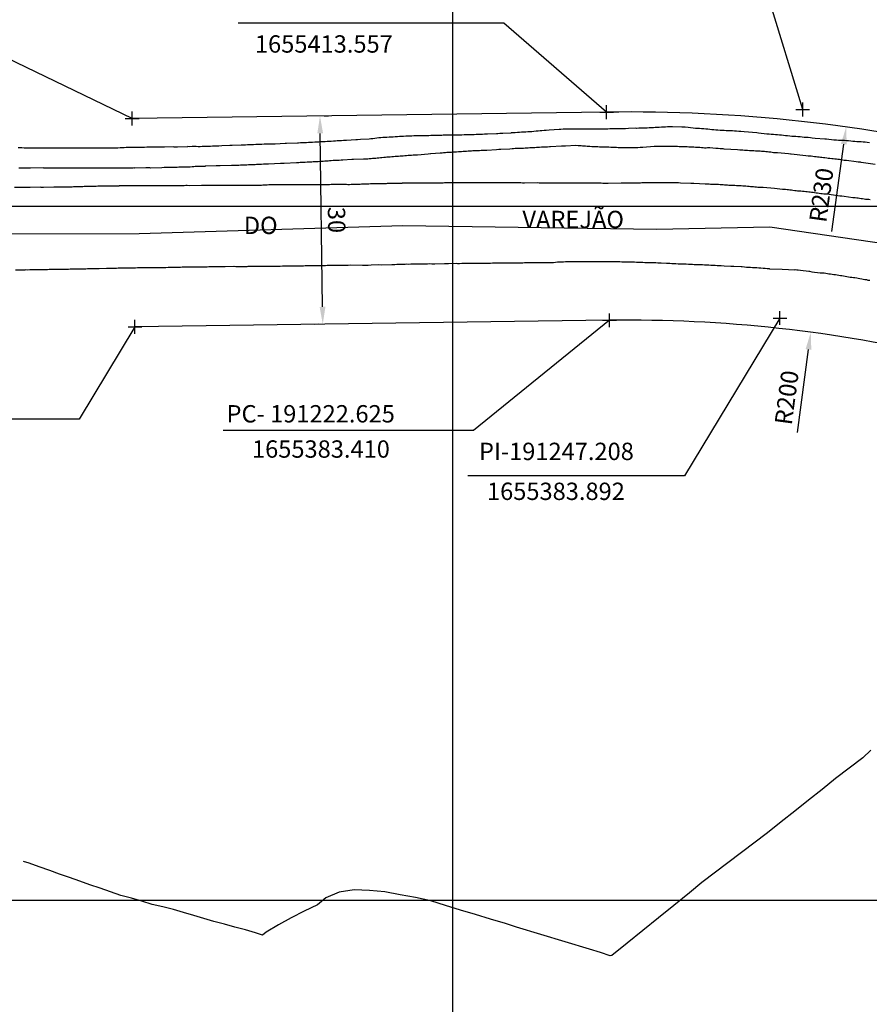
# Model space of a CAD drawing. Units: millimetres. Extents: x 191074 to 191900, y 1655171 to 1655500.
# Drawn here: x 191138 to 191260, y 1655285 to 1655427 of the extents above; entities that cross this region are included whole.
import ezdxf
from ezdxf.enums import TextEntityAlignment as Align

# ---------------------------------------------------------------- set-up
doc = ezdxf.new("R2010")
doc.units = ezdxf.units.MM
doc.header["$PDMODE"] = 2
doc.header["$PDSIZE"] = -0.5
for name, color, linetype in [('QUADRICULA', 10, 'Continuous'), ('T-ALINH-PROJ-C', 6, 'Continuous'), ('V-EIXO_DE_LOGRADOURO', 3, 'Continuous'), ('V-NOME_DOS_LOGRADOUROS', 7, 'Continuous'), ('V-QUADRA', 2, 'Continuous'), ('V-REFERENCIA', 191, 'Continuous'), ('V-VALETA', 173, 'Continuous')]:
    doc.layers.add(name, color=color, linetype=linetype)
doc.dimstyles.new('ISO-25', dxfattribs={"dimtxt": 2.5, "dimasz": 2.5, "dimexe": 1.25, "dimexo": 0.625, "dimtad": 1, "dimtxsty": 'Standard', "dimcen": 2.5, "dimadec": 0, "dimazin": 0, "dimtfac": 1, "dimtmove": 0, "dimatfit": 3, "dimfxl": 0, "dimarcsym": 0})

# ---------------------------------------------------------------- blocks, each defined once
blk = doc.blocks.new('*D9')
at = {"color": 0, "lineweight": -2}
blk.add_line((191254.68, 1655396.35), (191256.41, 1655408.94), dxfattribs=at)
at = {"color": 0}
blk.add_solid([(191256, 1655409), (191256.83, 1655408.89), (191256.76, 1655411.42)], dxfattribs=at)
at = {"layer": 'Defpoints', "color": 0}
for p in [(191256.76, 1655411.42), (191225.33, 1655183.58)]:
    blk.add_point(p, dxfattribs=at)
at = {"color": 0, "insert": (191253.5, 1655401.56), "char_height": 2.5, "attachment_point": 5, "rotation": 82.1462}
blk.add_mtext('R230', dxfattribs=at)
blk = doc.blocks.new('*D10')
at = {"color": 0, "lineweight": -2}
blk.add_line((191249.73, 1655367.38), (191251.32, 1655379.36), dxfattribs=at)
at = {"color": 0}
blk.add_solid([(191250.91, 1655379.41), (191251.73, 1655379.3), (191251.65, 1655381.84)], dxfattribs=at)
at = {"layer": 'Defpoints', "color": 0}
for p in [(191251.65, 1655381.84), (191225.33, 1655183.58)]:
    blk.add_point(p, dxfattribs=at)
at = {"color": 0, "insert": (191248.5, 1655372.38), "char_height": 2.5, "attachment_point": 5, "rotation": 82.4372}
blk.add_mtext('R200', dxfattribs=at)
blk = doc.blocks.new('*D12')
at = {"color": 0, "lineweight": -2}
for p, q in [((191181.51, 1655413.01), (191182.14, 1655413.02)), ((191181.26, 1655385.5), (191180.92, 1655410.5)), ((191180.67, 1655382.99), (191180.04, 1655382.98))]:
    blk.add_line(p, q, dxfattribs=at)
at = {"color": 0}
for points in [[(191181.34, 1655410.5), (191180.51, 1655410.49), (191180.89, 1655413)], [(191181.68, 1655385.51), (191180.84, 1655385.5), (191181.29, 1655383)]]:
    blk.add_solid(points, dxfattribs=at)
at = {"layer": 'Defpoints', "color": 0}
for p in [(191180.89, 1655413), (191180.89, 1655413), (191181.29, 1655383)]:
    blk.add_point(p, dxfattribs=at)
at = {"color": 0, "insert": (191182.97, 1655398.02), "char_height": 2.5, "attachment_point": 5, "rotation": 270.7743}
blk.add_mtext('30', dxfattribs=at)

msp = doc.modelspace()

# ---------------------------------------------------------------- linework, layer by layer
for p, q in [((191250.4901, 1655413.9388), (191243.4673, 1655436.9122)), ((191207.3864, 1655426.3806), (191169.1092, 1655426.3806)), ((191222.2193, 1655413.5567), (191207.3864, 1655426.3806)), ((191153.8146, 1655412.6323), (191133.1647, 1655422.5846)), ((191247.208, 1655383.8917), (191233.425, 1655361.1403)), ((191154.22, 1655382.635), (191146.164, 1655369.3098)), ((191222.6248, 1655383.5595), (191203.0221, 1655367.6923)), ((191146.164, 1655369.3098), (191114.3541, 1655369.3098)), ((191203.0221, 1655367.6923), (191166.9396, 1655367.6923)), ((191233.425, 1655361.1403), (191202.2301, 1655361.1403))]:
    msp.add_line(p, q)
for p in [(191250.4901, 1655413.9388), (191153.8146, 1655412.6323), (191222.2193, 1655413.5567), (191222.6248, 1655383.5595), (191247.208, 1655383.8917), (191154.22, 1655382.635)]:
    msp.add_point(p)
at = {"layer": 'QUADRICULA'}
for p, q in [((191200, 1655500), (191200, 1655200)), ((191100, 1655400), (191900, 1655400)), ((191100, 1655300), (191900, 1655300))]:
    msp.add_line(p, q, dxfattribs=at)
at = {"layer": 'T-ALINH-PROJ-C'}
for p, q in [((191222.2193, 1655413.5567), (191153.8146, 1655412.6323)), ((191222.6248, 1655383.5595), (191154.22, 1655382.635))]:
    msp.add_line(p, q, dxfattribs=at)
for radius, start, end in [(230, 76.758159, 90.774304), (200, 76.758054, 90.774386)]:
    msp.add_arc((191225.3275, 1655183.5778), radius, start, end, dxfattribs=at)
at = {"layer": 'V-EIXO_DE_LOGRADOURO'}
msp.add_lwpolyline([(191089.9262, 1655395.7549), (191117.23, 1655395.98), (191154.83, 1655396.08), (191192.84, 1655397.22), (191229.41, 1655396.7), (191245.73, 1655397.01), (191270.73, 1655393.4), (191298.83, 1655385.87), (191335.14, 1655377.1), (191374.89, 1655369.06), (191391.03, 1655364.2), (191435.5, 1655354.29), (191480.33, 1655344.38), (191525.16, 1655334.82), (191569.99, 1655325.96), (191616.97, 1655319.18), (191665.75, 1655313.79), (191715.96, 1655309.1), (191797.02, 1655297.5), (191816.58, 1655294.9), (191835.93, 1655292.57), (191862.93, 1655289.28), (191870.9686, 1655288.3005)], dxfattribs=at)
at = {"layer": 'V-QUADRA'}
for points in [[(191260.23, 1655400.93), (191260.02, 1655400.97), (191259.76, 1655400.95), (191259.55, 1655400.99), (191259.33, 1655401.04), (191259.12, 1655401.06), (191258.91, 1655401.08), (191258.69, 1655401.12), (191258.48, 1655401.14), (191258.27, 1655401.16), (191258.05, 1655401.21), (191257.84, 1655401.21), (191257.73, 1655401.23), (191256.47, 1655401.4), (191256.13, 1655401.46), (191255.92, 1655401.46), (191255.85, 1655401.45), (191254.29, 1655401.68), (191253.99, 1655401.72), (191253.78, 1655401.72), (191253.52, 1655401.76), (191253.31, 1655401.8), (191253.1, 1655401.8), (191252.84, 1655401.85), (191252.63, 1655401.89), (191252.41, 1655401.89), (191252.2, 1655401.93), (191251.99, 1655401.96), (191251.77, 1655401.98), (191251.56, 1655402.02), (191251.35, 1655402.02), (191251.13, 1655402.06), (191250.92, 1655402.06), (191250.7, 1655402.1), (191250.45, 1655402.12), (191250.23, 1655402.15), (191250.02, 1655402.19), (191249.76, 1655402.19), (191249.55, 1655402.23), (191249.34, 1655402.23), (191249.08, 1655402.27), (191248.87, 1655402.3), (191248.65, 1655402.32), (191248.44, 1655402.36), (191248.23, 1655402.36), (191248.01, 1655402.4), (191248.01, 1655402.4), (191247.8, 1655402.4), (191247.59, 1655402.43), (191247.56, 1655402.43), (191246.41, 1655402.57), (191244.77, 1655402.68), (191244.47, 1655402.68), (191244.25, 1655402.7), (191244.04, 1655402.7), (191243.83, 1655402.74), (191243.61, 1655402.77), (191243.4, 1655402.79), (191243.19, 1655402.79), (191242.97, 1655402.81), (191242.76, 1655402.83), (191242.54, 1655402.85), (191242.29, 1655402.87), (191242.08, 1655402.87), (191241.86, 1655402.89), (191241.61, 1655402.92), (191241.39, 1655402.94), (191241.18, 1655402.94), (191240.92, 1655402.96), (191240.71, 1655402.98), (191240.49, 1655402.98), (191240.28, 1655402.98), (191240.07, 1655402.98), (191239.85, 1655403), (191239.64, 1655403.02), (191239.43, 1655403.02), (191239.21, 1655403.04), (191239, 1655403.06), (191238.79, 1655403.06), (191238.57, 1655403.09), (191238.36, 1655403.11), (191238.14, 1655403.11), (191237.89, 1655403.11), (191237.67, 1655403.13), (191237.46, 1655403.15), (191237.2, 1655403.15), (191236.99, 1655403.17), (191236.78, 1655403.19), (191236.52, 1655403.19), (191236.41, 1655403.2), (191234.77, 1655403.28), (191234.47, 1655403.28), (191234.36, 1655403.28), (191232.89, 1655403.32), (191232.59, 1655403.36), (191232.38, 1655403.36), (191232.12, 1655403.36), (191231.91, 1655403.36), (191231.69, 1655403.36), (191231.48, 1655403.36), (191231.27, 1655403.36), (191231.05, 1655403.36), (191230.84, 1655403.36), (191230.63, 1655403.36), (191230.41, 1655403.39), (191230.2, 1655403.36), (191229.98, 1655403.39), (191229.73, 1655403.39), (191229.52, 1655403.39), (191229.3, 1655403.36), (191229.05, 1655403.36), (191228.83, 1655403.36), (191228.62, 1655403.36), (191228.36, 1655403.36), (191228.15, 1655403.36), (191227.93, 1655403.36), (191227.72, 1655403.36), (191227.51, 1655403.36), (191227.29, 1655403.36), (191227.08, 1655403.34), (191226.87, 1655403.34), (191226.65, 1655403.32), (191226.44, 1655403.32), (191226.33, 1655403.33), (191224.82, 1655403.32), (191224.52, 1655403.32), (191224.32, 1655403.33), (191222.42, 1655403.28), (191222.08, 1655403.28), (191221.87, 1655403.28), (191221.65, 1655403.28), (191221.44, 1655403.3), (191221.23, 1655403.3), (191221.01, 1655403.3), (191220.8, 1655403.3), (191220.59, 1655403.3), (191220.37, 1655403.3), (191220.16, 1655403.3), (191219.95, 1655403.3), (191219.73, 1655403.3), (191219.52, 1655403.3), (191219.3, 1655403.3), (191219.05, 1655403.32), (191218.83, 1655403.3), (191218.62, 1655403.3), (191218.36, 1655403.32), (191218.15, 1655403.32), (191218.15, 1655403.32), (191217.94, 1655403.32), (191217.68, 1655403.32), (191217.47, 1655403.32), (191217.25, 1655403.32), (191217.04, 1655403.32), (191216.83, 1655403.32), (191216.61, 1655403.32), (191216.4, 1655403.32), (191216.19, 1655403.32), (191215.97, 1655403.32), (191215.76, 1655403.32), (191215.55, 1655403.32), (191215.33, 1655403.32), (191215.12, 1655403.32), (191214.9, 1655403.32), (191214.65, 1655403.32), (191214.43, 1655403.34), (191214.28, 1655403.33), (191212.77, 1655403.34), (191212.47, 1655403.34), (191212.26, 1655403.35), (191212.23, 1655403.37), (191210.38, 1655403.34), (191210.08, 1655403.34), (191209.86, 1655403.36), (191209.61, 1655403.36), (191209.39, 1655403.36), (191209.18, 1655403.36), (191208.92, 1655403.36), (191208.71, 1655403.36), (191208.5, 1655403.36), (191208.24, 1655403.36), (191208.03, 1655403.36), (191207.81, 1655403.36), (191207.6, 1655403.36), (191207.39, 1655403.39), (191207.17, 1655403.39), (191206.96, 1655403.39), (191206.74, 1655403.39), (191206.49, 1655403.39), (191206.27, 1655403.39), (191206.06, 1655403.39), (191205.8, 1655403.39), (191205.59, 1655403.39), (191205.38, 1655403.39), (191205.12, 1655403.39), (191204.91, 1655403.39), (191204.69, 1655403.39), (191204.48, 1655403.39), (191204.27, 1655403.39), (191204.05, 1655403.39), (191203.84, 1655403.39), (191203.63, 1655403.39), (191203.41, 1655403.39), (191203.26, 1655403.37), (191201.83, 1655403.39), (191201.49, 1655403.39), (191201.28, 1655403.39), (191201.25, 1655403.37), (191199.82, 1655403.39), (191199.48, 1655403.39), (191199.27, 1655403.37), (191199.06, 1655403.37), (191198.84, 1655403.37), (191198.63, 1655403.34), (191198.41, 1655403.34), (191198.2, 1655403.34), (191197.99, 1655403.34), (191197.77, 1655403.34), (191197.56, 1655403.34), (191197.35, 1655403.34), (191197.13, 1655403.34), (191196.92, 1655403.34), (191196.71, 1655403.34), (191196.49, 1655403.34), (191196.28, 1655403.34), (191196.06, 1655403.34), (191195.81, 1655403.34), (191195.59, 1655403.34), (191195.38, 1655403.32), (191195.12, 1655403.3), (191194.91, 1655403.3), (191194.7, 1655403.3), (191194.44, 1655403.3), (191194.23, 1655403.3), (191194.01, 1655403.3), (191193.8, 1655403.3), (191193.59, 1655403.3), (191193.37, 1655403.3), (191193.16, 1655403.3), (191192.95, 1655403.3), (191192.73, 1655403.3), (191192.71, 1655403.28), (191191.15, 1655403.26), (191190.81, 1655403.26), (191190.6, 1655403.26), (191190.45, 1655403.24), (191188.93, 1655403.21), (191188.63, 1655403.21), (191188.42, 1655403.21), (191188.42, 1655403.21), (191188.16, 1655403.21), (191187.95, 1655403.19), (191187.73, 1655403.17), (191187.52, 1655403.17), (191187.31, 1655403.17), (191187.09, 1655403.17), (191186.88, 1655403.17), (191186.67, 1655403.15), (191186.45, 1655403.13), (191186.24, 1655403.13), (191186.03, 1655403.11), (191185.81, 1655403.13), (191185.6, 1655403.13), (191185.38, 1655403.11), (191185.13, 1655403.09), (191184.91, 1655403.09), (191184.7, 1655403.11), (191184.44, 1655403.11), (191184.23, 1655403.11), (191184.02, 1655403.11), (191183.76, 1655403.11), (191183.55, 1655403.11), (191183.33, 1655403.11), (191183.12, 1655403.11), (191182.91, 1655403.11), (191182.69, 1655403.11), (191182.48, 1655403.11), (191182.27, 1655403.09), (191182.2, 1655403.07), (191180.51, 1655403.09), (191180.17, 1655403.09), (191180.11, 1655403.07), (191178.55, 1655403.06), (191178.21, 1655403.06), (191177.99, 1655403.06), (191177.78, 1655403.06), (191177.52, 1655403.06), (191177.31, 1655403.06), (191177.1, 1655403.06), (191176.84, 1655403.06), (191176.63, 1655403.06), (191176.41, 1655403.06), (191176.2, 1655403.06), (191175.99, 1655403.06), (191175.77, 1655403.06), (191175.56, 1655403.06), (191175.34, 1655403.06), (191175.09, 1655403.06), (191174.88, 1655403.06), (191174.66, 1655403.06), (191174.41, 1655403.06), (191174.19, 1655403.06), (191173.98, 1655403.06), (191173.72, 1655403.06), (191173.51, 1655403.06), (191173.29, 1655403.04), (191173.08, 1655403.04), (191172.87, 1655403.04), (191172.65, 1655403.04), (191172.44, 1655403), (191172.25, 1655402.98), (191170.52, 1655403), (191170.32, 1655402.98), (191168.51, 1655402.98), (191168.17, 1655402.98), (191167.95, 1655402.98), (191167.74, 1655402.98), (191167.48, 1655402.98), (191167.27, 1655402.98), (191167.06, 1655402.98), (191166.8, 1655402.98), (191166.59, 1655402.98), (191166.37, 1655402.98), (191166.16, 1655402.98), (191165.95, 1655402.98), (191165.73, 1655402.98), (191165.52, 1655402.98), (191165.31, 1655402.98), (191165.09, 1655402.98), (191164.88, 1655402.98), (191164.66, 1655402.98), (191164.41, 1655402.98), (191164.19, 1655402.98), (191163.98, 1655402.98), (191163.79, 1655402.98), (191162.1, 1655402.96), (191161.76, 1655402.98), (191161.55, 1655402.98), (191161.33, 1655402.96), (191161.18, 1655402.94), (191159.75, 1655402.96), (191159.41, 1655402.96), (191159.2, 1655402.96), (191158.98, 1655402.96), (191158.73, 1655402.96), (191158.51, 1655402.96), (191158.3, 1655402.94), (191158.04, 1655402.96), (191157.83, 1655402.94), (191157.62, 1655402.94), (191157.62, 1655402.94), (191157.36, 1655402.94), (191157.15, 1655402.94), (191156.93, 1655402.94), (191156.72, 1655402.94), (191156.51, 1655402.94), (191156.29, 1655402.94), (191156.08, 1655402.94), (191155.86, 1655402.94), (191155.61, 1655402.94), (191155.39, 1655402.94), (191155.18, 1655402.94), (191154.92, 1655402.94), (191154.71, 1655402.94), (191154.5, 1655402.94), (191154.26, 1655402.94), (191152.66, 1655402.94), (191152.36, 1655402.94), (191152.15, 1655402.92), (191151.93, 1655402.92), (191151.87, 1655402.9), (191150.31, 1655402.89), (191149.97, 1655402.89), (191149.76, 1655402.89), (191149.54, 1655402.89), (191149.29, 1655402.89), (191149.07, 1655402.89), (191148.86, 1655402.89), (191148.6, 1655402.85), (191148.39, 1655402.85), (191148.17, 1655402.85), (191147.96, 1655402.85), (191147.75, 1655402.85), (191147.53, 1655402.83), (191147.32, 1655402.83), (191147.11, 1655402.83), (191146.89, 1655402.83), (191146.68, 1655402.81), (191146.47, 1655402.81), (191146.25, 1655402.81), (191146.04, 1655402.81), (191145.82, 1655402.81), (191145.57, 1655402.79), (191145.35, 1655402.79), (191145.14, 1655402.77), (191144.88, 1655402.77), (191144.67, 1655402.77), (191144.46, 1655402.77), (191144.2, 1655402.77), (191143.99, 1655402.77), (191143.77, 1655402.77), (191143.56, 1655402.77), (191143.35, 1655402.77), (191143.13, 1655402.77), (191142.92, 1655402.77), (191142.71, 1655402.77), (191142.51, 1655402.77), (191141.04, 1655402.72), (191140.7, 1655402.72), (191140.55, 1655402.73), (191139.12, 1655402.72), (191138.78, 1655402.72), (191136.83, 1655402.69)], [(191136.98, 1655390.85), (191138.37, 1655390.85), (191138.39, 1655390.87), (191138.65, 1655390.85), (191139.07, 1655390.89), (191140.38, 1655390.89), (191140.48, 1655390.89), (191140.78, 1655390.89), (191141.04, 1655390.89), (191141.34, 1655390.89), (191141.6, 1655390.89), (191141.85, 1655390.91), (191142.15, 1655390.93), (191142.41, 1655390.93), (191142.71, 1655390.93), (191142.96, 1655390.93), (191143.26, 1655390.93), (191143.52, 1655390.93), (191143.77, 1655390.93), (191144.07, 1655390.93), (191144.33, 1655390.93), (191144.63, 1655390.93), (191144.88, 1655390.97), (191145.18, 1655390.97), (191145.44, 1655390.97), (191145.74, 1655390.97), (191146, 1655390.97), (191146.25, 1655390.97), (191146.55, 1655390.97), (191146.81, 1655390.97), (191147.11, 1655391), (191147.36, 1655391.02), (191147.79, 1655391.02), (191148.66, 1655391.02), (191149.07, 1655391.02), (191150.12, 1655391.06), (191150.18, 1655391.06), (191150.44, 1655391.06), (191150.7, 1655391.06), (191150.99, 1655391.06), (191151.25, 1655391.06), (191151.55, 1655391.06), (191151.81, 1655391.1), (191152.1, 1655391.1), (191152.36, 1655391.1), (191152.66, 1655391.1), (191152.92, 1655391.1), (191153.17, 1655391.1), (191153.47, 1655391.1), (191153.73, 1655391.12), (191154.03, 1655391.12), (191154.28, 1655391.12), (191154.58, 1655391.15), (191154.84, 1655391.15), (191155.1, 1655391.15), (191155.39, 1655391.15), (191155.65, 1655391.15), (191155.95, 1655391.15), (191156.21, 1655391.15), (191156.51, 1655391.15), (191156.76, 1655391.17), (191157.02, 1655391.17), (191157.44, 1655391.17), (191158.66, 1655391.19), (191158.98, 1655391.21), (191159.24, 1655391.21), (191159.67, 1655391.21), (191160.8, 1655391.24), (191161.03, 1655391.25), (191161.29, 1655391.25), (191161.59, 1655391.25), (191161.85, 1655391.25), (191162.14, 1655391.25), (191162.4, 1655391.27), (191162.7, 1655391.27), (191162.96, 1655391.27), (191163.21, 1655391.27), (191163.51, 1655391.27), (191163.77, 1655391.27), (191164.07, 1655391.27), (191164.07, 1655391.27), (191164.32, 1655391.27), (191164.62, 1655391.27), (191164.88, 1655391.3), (191165.13, 1655391.3), (191165.43, 1655391.3), (191165.69, 1655391.3), (191165.99, 1655391.3), (191166.25, 1655391.3), (191166.54, 1655391.3), (191166.8, 1655391.3), (191167.23, 1655391.32), (191168.49, 1655391.36), (191168.51, 1655391.36), (191168.77, 1655391.32), (191169.19, 1655391.32), (191170.37, 1655391.32), (191170.52, 1655391.34), (191170.77, 1655391.34), (191171.07, 1655391.36), (191171.33, 1655391.36), (191171.63, 1655391.36), (191171.88, 1655391.36), (191172.18, 1655391.36), (191172.44, 1655391.36), (191172.74, 1655391.36), (191173, 1655391.36), (191173.25, 1655391.36), (191173.55, 1655391.36), (191173.81, 1655391.36), (191174.11, 1655391.36), (191174.36, 1655391.38), (191174.66, 1655391.38), (191174.92, 1655391.38), (191175.17, 1655391.38), (191175.47, 1655391.4), (191175.73, 1655391.4), (191176.03, 1655391.4), (191176.28, 1655391.4), (191176.58, 1655391.4), (191176.84, 1655391.4), (191177.27, 1655391.4), (191178.31, 1655391.41), (191178.51, 1655391.42), (191178.76, 1655391.44), (191179.06, 1655391.44), (191179.49, 1655391.44), (191180.49, 1655391.45), (191180.56, 1655391.47), (191180.81, 1655391.44), (191181.11, 1655391.44), (191181.37, 1655391.47), (191181.67, 1655391.47), (191181.92, 1655391.49), (191182.22, 1655391.49), (191182.48, 1655391.49), (191182.74, 1655391.49), (191183.03, 1655391.49), (191183.29, 1655391.49), (191183.59, 1655391.51), (191183.85, 1655391.51), (191184.15, 1655391.51), (191184.4, 1655391.53), (191184.7, 1655391.53), (191184.96, 1655391.53), (191185.28, 1655391.55), (191187.03, 1655391.49), (191187.22, 1655391.51), (191187.52, 1655391.53), (191187.82, 1655391.53), (191188.25, 1655391.55), (191189.38, 1655391.58), (191189.79, 1655391.57), (191189.83, 1655391.57), (191191.26, 1655391.62), (191191.37, 1655391.62), (191191.66, 1655391.62), (191191.96, 1655391.64), (191192.26, 1655391.64), (191192.56, 1655391.66), (191192.86, 1655391.66), (191193.16, 1655391.66), (191193.42, 1655391.68), (191193.71, 1655391.66), (191194.01, 1655391.68), (191194.31, 1655391.68), (191194.61, 1655391.68), (191194.91, 1655391.7), (191195.21, 1655391.7), (191195.51, 1655391.7), (191195.81, 1655391.7), (191196.11, 1655391.7), (191196.41, 1655391.7), (191196.71, 1655391.74), (191197, 1655391.72), (191197.47, 1655391.72), (191198.82, 1655391.75), (191198.97, 1655391.74), (191199.4, 1655391.74), (191200.53, 1655391.79), (191200.72, 1655391.77), (191200.72, 1655391.77), (191201.02, 1655391.77), (191201.32, 1655391.79), (191201.58, 1655391.79), (191201.87, 1655391.79), (191202.17, 1655391.79), (191202.47, 1655391.79), (191202.77, 1655391.79), (191203.07, 1655391.79), (191203.37, 1655391.79), (191203.67, 1655391.81), (191203.97, 1655391.81), (191204.27, 1655391.81), (191204.57, 1655391.81), (191204.87, 1655391.81), (191205.16, 1655391.81), (191205.46, 1655391.81), (191205.76, 1655391.83), (191206.06, 1655391.83), (191206.36, 1655391.83), (191206.62, 1655391.83), (191206.92, 1655391.83), (191207.21, 1655391.83), (191207.51, 1655391.83), (191207.81, 1655391.83), (191208.24, 1655391.83), (191209.33, 1655391.83), (191209.52, 1655391.85), (191209.82, 1655391.85), (191210.12, 1655391.85), (191210.38, 1655391.87), (191210.68, 1655391.87), (191210.97, 1655391.87), (191211.27, 1655391.87), (191211.57, 1655391.87), (191211.87, 1655391.89), (191212.17, 1655391.89), (191212.47, 1655391.89), (191212.77, 1655391.91), (191213.07, 1655391.91), (191213.37, 1655391.91), (191213.67, 1655391.91), (191213.96, 1655391.91), (191214.26, 1655391.91), (191214.56, 1655391.91), (191214.86, 1655391.94), (191215.16, 1655391.98), (191215.46, 1655392), (191215.76, 1655392), (191216.02, 1655392), (191216.31, 1655392.02), (191216.74, 1655392.04), (191217.79, 1655392.05), (191217.85, 1655392.04), (191218.28, 1655392.06), (191219.54, 1655392.05), (191219.69, 1655392.06), (191219.99, 1655392.06), (191220.29, 1655392.06), (191220.59, 1655392.06), (191220.89, 1655392.06), (191221.18, 1655392.06), (191221.48, 1655392.06), (191221.78, 1655392.06), (191222.08, 1655392.06), (191222.38, 1655392.06), (191222.68, 1655392.04), (191222.94, 1655392.04), (191223.24, 1655392.02), (191223.53, 1655392.02), (191223.83, 1655392.02), (191224.13, 1655392.02), (191224.43, 1655392), (191224.73, 1655391.98), (191225.03, 1655391.98), (191225.33, 1655391.98), (191225.63, 1655391.98), (191225.93, 1655391.98), (191226.23, 1655391.98), (191226.52, 1655391.94), (191226.82, 1655391.94), (191227.12, 1655391.94), (191227.42, 1655391.94), (191227.72, 1655391.91), (191228.19, 1655391.91), (191229.24, 1655391.88), (191229.3, 1655391.87), (191229.6, 1655391.85), (191230.07, 1655391.85), (191230.86, 1655391.79), (191231.01, 1655391.81), (191231.31, 1655391.79), (191231.61, 1655391.77), (191231.91, 1655391.77), (191232.21, 1655391.74), (191232.51, 1655391.72), (191232.8, 1655391.72), (191233.1, 1655391.7), (191233.4, 1655391.68), (191233.7, 1655391.68), (191234, 1655391.66), (191234, 1655391.66), (191234.3, 1655391.64), (191234.6, 1655391.64), (191234.86, 1655391.62), (191235.15, 1655391.62), (191235.45, 1655391.62), (191235.75, 1655391.59), (191236.05, 1655391.59), (191236.35, 1655391.57), (191236.65, 1655391.55), (191236.95, 1655391.55), (191237.25, 1655391.51), (191237.55, 1655391.51), (191237.85, 1655391.49), (191238.14, 1655391.47), (191238.44, 1655391.47), (191238.74, 1655391.44), (191239.17, 1655391.42), (191240.13, 1655391.36), (191240.54, 1655391.36), (191241.63, 1655391.32), (191241.78, 1655391.3), (191242.08, 1655391.25), (191242.37, 1655391.23), (191242.67, 1655391.21), (191242.97, 1655391.21), (191243.27, 1655391.19), (191243.57, 1655391.17), (191243.87, 1655391.15), (191244.17, 1655391.12), (191244.47, 1655391.1), (191244.77, 1655391.08), (191245.07, 1655391.06), (191245.36, 1655391.04), (191245.66, 1655391.04), (191245.68, 1655391), (191247.51, 1655390.91), (191249.36, 1655390.85), (191249.42, 1655390.87), (191249.64, 1655390.83), (191249.85, 1655390.83), (191250.19, 1655390.78), (191251.37, 1655390.66), (191251.47, 1655390.63), (191251.82, 1655390.57), (191252.99, 1655390.38), (191253.1, 1655390.4), (191253.35, 1655390.42), (191253.57, 1655390.4), (191253.82, 1655390.36), (191254.04, 1655390.31), (191254.25, 1655390.27), (191254.51, 1655390.25), (191254.72, 1655390.23), (191254.98, 1655390.18), (191255.23, 1655390.14), (191255.45, 1655390.1), (191255.7, 1655390.06), (191255.92, 1655390.01), (191256.13, 1655390.01), (191256.39, 1655389.97), (191256.6, 1655389.93), (191256.86, 1655389.89), (191257.11, 1655389.84), (191257.33, 1655389.8), (191257.58, 1655389.76), (191257.8, 1655389.71), (191258.01, 1655389.71), (191258.27, 1655389.67), (191258.48, 1655389.63), (191258.74, 1655389.59), (191258.99, 1655389.54), (191259.21, 1655389.48), (191259.46, 1655389.46), (191259.68, 1655389.42), (191259.89, 1655389.37), (191260.15, 1655389.33)]]:
    msp.add_lwpolyline(points, dxfattribs=at)
at = {"layer": 'V-REFERENCIA'}
for points in [[(191260.1, 1655409.15), (191259.8, 1655409.17), (191259.51, 1655409.22), (191259.21, 1655409.24), (191258.91, 1655409.26), (191258.61, 1655409.28), (191258.31, 1655409.3), (191258.01, 1655409.34), (191257.71, 1655409.34), (191257.41, 1655409.39), (191257.11, 1655409.41), (191256.81, 1655409.43), (191256.51, 1655409.47), (191256.22, 1655409.45), (191255.96, 1655409.49), (191255.66, 1655409.49), (191255.36, 1655409.52), (191255.06, 1655409.54), (191255, 1655409.52), (191253.91, 1655409.64), (191253.67, 1655409.65), (191252.29, 1655409.77), (191251.86, 1655409.81), (191251.6, 1655409.86), (191251.3, 1655409.88), (191251, 1655409.9), (191250.7, 1655409.92), (191250.41, 1655409.94), (191250.11, 1655409.99), (191249.81, 1655410.01), (191249.51, 1655410.03), (191249.21, 1655410.07), (191248.91, 1655410.07), (191248.61, 1655410.11), (191248.31, 1655410.14), (191248.01, 1655410.16), (191247.71, 1655410.2), (191247.42, 1655410.22), (191247.16, 1655410.24), (191246.86, 1655410.28), (191246.56, 1655410.31), (191246.26, 1655410.33), (191245.96, 1655410.35), (191245.66, 1655410.39), (191245.36, 1655410.39), (191245.34, 1655410.37), (191244.13, 1655410.52), (191243.89, 1655410.59), (191242.03, 1655410.71), (191241.56, 1655410.75), (191241.26, 1655410.78), (191240.96, 1655410.8), (191240.67, 1655410.82), (191240.37, 1655410.86), (191240.07, 1655410.84), (191239.77, 1655410.86), (191239.47, 1655410.88), (191239.17, 1655410.9), (191238.87, 1655410.9), (191238.57, 1655410.93), (191238.27, 1655410.95), (191237.97, 1655410.97), (191237.67, 1655411.01), (191237.38, 1655411.03), (191237.12, 1655411.05), (191236.82, 1655411.08), (191236.52, 1655411.1), (191236.22, 1655411.14), (191235.92, 1655411.16), (191235.62, 1655411.2), (191235.33, 1655411.2), (191235.05, 1655411.19), (191233.96, 1655411.33), (191233.53, 1655411.37), (191233.23, 1655411.4), (191233.04, 1655411.4), (191231.74, 1655411.46), (191231.31, 1655411.44), (191231.01, 1655411.42), (191230.71, 1655411.4), (191230.41, 1655411.4), (191230.41, 1655411.4), (191230.11, 1655411.37), (191229.81, 1655411.35), (191229.52, 1655411.35), (191229.22, 1655411.33), (191228.96, 1655411.31), (191228.66, 1655411.31), (191228.36, 1655411.29), (191228.06, 1655411.27), (191227.76, 1655411.27), (191227.46, 1655411.27), (191227.17, 1655411.25), (191226.87, 1655411.25), (191226.57, 1655411.22), (191226.42, 1655411.23), (191225.37, 1655411.18), (191224.94, 1655411.16), (191224.71, 1655411.14), (191223.36, 1655411.14), (191222.94, 1655411.14), (191222.68, 1655411.14), (191222.38, 1655411.12), (191222.08, 1655411.12), (191221.78, 1655411.12), (191221.48, 1655411.12), (191221.18, 1655411.12), (191220.89, 1655411.12), (191220.59, 1655411.12), (191220.29, 1655411.12), (191219.99, 1655411.12), (191219.69, 1655411.12), (191219.39, 1655411.12), (191219.09, 1655411.12), (191218.79, 1655411.12), (191218.49, 1655411.12), (191218.19, 1655411.12), (191217.89, 1655411.1), (191217.66, 1655411.1), (191216.36, 1655411.08), (191215.93, 1655411.08), (191215.63, 1655411.06), (191215.39, 1655411.06), (191213.92, 1655410.95), (191213.49, 1655410.93), (191213.2, 1655410.9), (191212.9, 1655410.86), (191212.64, 1655410.84), (191212.34, 1655410.82), (191212.04, 1655410.8), (191211.74, 1655410.78), (191211.44, 1655410.73), (191211.15, 1655410.71), (191210.85, 1655410.71), (191210.55, 1655410.67), (191210.25, 1655410.65), (191209.95, 1655410.65), (191209.65, 1655410.61), (191209.35, 1655410.61), (191209.05, 1655410.58), (191208.75, 1655410.56), (191208.45, 1655410.56), (191208.39, 1655410.55), (191207.26, 1655410.48), (191206.83, 1655410.46), (191206.53, 1655410.43), (191206.34, 1655410.42), (191205.04, 1655410.39), (191204.61, 1655410.37), (191204.31, 1655410.35), (191204.01, 1655410.35), (191203.71, 1655410.35), (191203.41, 1655410.33), (191203.11, 1655410.31), (191202.81, 1655410.31), (191202.52, 1655410.31), (191202.22, 1655410.31), (191201.96, 1655410.31), (191201.66, 1655410.31), (191201.36, 1655410.26), (191201.06, 1655410.26), (191200.76, 1655410.26), (191200.46, 1655410.26), (191200.17, 1655410.26), (191199.87, 1655410.24), (191199.57, 1655410.26), (191199.27, 1655410.24), (191198.97, 1655410.22), (191198.67, 1655410.22), (191198.48, 1655410.2), (191197.3, 1655410.18), (191196.88, 1655410.18), (191196.6, 1655410.16), (191195.17, 1655410.14), (191194.74, 1655410.14), (191194.44, 1655410.14), (191194.14, 1655410.09), (191193.84, 1655410.09), (191193.54, 1655410.09), (191193.25, 1655410.09), (191192.95, 1655410.05), (191192.65, 1655410.05), (191192.65, 1655410.05), (191192.35, 1655410.05), (191192.05, 1655410.01), (191191.75, 1655410.01), (191191.45, 1655409.96), (191191.15, 1655409.96), (191190.85, 1655409.94), (191190.55, 1655409.92), (191190.25, 1655409.88), (191189.96, 1655409.88), (191189.66, 1655409.84), (191189.4, 1655409.84), (191189.1, 1655409.79), (191188.8, 1655409.77), (191188.5, 1655409.73), (191188.2, 1655409.69), (191187.97, 1655409.65), (191186.71, 1655409.6), (191186.28, 1655409.56), (191186.05, 1655409.56), (191184.7, 1655409.47), (191184.27, 1655409.47), (191183.97, 1655409.43), (191183.68, 1655409.43), (191183.38, 1655409.41), (191183.12, 1655409.39), (191182.82, 1655409.39), (191182.52, 1655409.34), (191182.22, 1655409.34), (191181.92, 1655409.32), (191181.62, 1655409.28), (191181.33, 1655409.28), (191181.03, 1655409.28), (191180.73, 1655409.24), (191180.43, 1655409.22), (191180.13, 1655409.22), (191179.83, 1655409.17), (191179.53, 1655409.17), (191179.23, 1655409.17), (191178.93, 1655409.15), (191178.63, 1655409.13), (191178.34, 1655409.13), (191178.08, 1655409.13), (191177.78, 1655409.09), (191177.67, 1655409.09), (191176.07, 1655409.05), (191175.88, 1655409.05), (191174.41, 1655408.96), (191173.98, 1655408.96), (191173.72, 1655408.92), (191173.42, 1655408.92), (191173.12, 1655408.92), (191172.82, 1655408.92), (191172.53, 1655408.9), (191172.23, 1655408.87), (191171.93, 1655408.87), (191171.63, 1655408.87), (191171.33, 1655408.83), (191171.03, 1655408.83), (191170.73, 1655408.83), (191170.43, 1655408.83), (191170.13, 1655408.79), (191169.83, 1655408.79), (191169.55, 1655408.79), (191168.21, 1655408.75), (191167.89, 1655408.75), (191166.72, 1655408.7), (191166.29, 1655408.66), (191165.99, 1655408.66), (191165.69, 1655408.66), (191165.39, 1655408.64), (191165.09, 1655408.62), (191164.79, 1655408.62), (191164.49, 1655408.62), (191164.19, 1655408.62), (191163.9, 1655408.6), (191163.64, 1655408.58), (191163.34, 1655408.58), (191163.04, 1655408.6), (191162.74, 1655408.6), (191162.44, 1655408.6), (191162.14, 1655408.58), (191161.85, 1655408.6), (191161.78, 1655408.58), (191160.35, 1655408.53), (191159.88, 1655408.53), (191159.73, 1655408.54), (191158.47, 1655408.53), (191158, 1655408.49), (191157.7, 1655408.49), (191157.4, 1655408.49), (191157.1, 1655408.49), (191156.8, 1655408.49), (191156.51, 1655408.49), (191156.21, 1655408.49), (191155.91, 1655408.49), (191155.61, 1655408.47), (191155.31, 1655408.45), (191155.01, 1655408.45), (191154.71, 1655408.45), (191154.41, 1655408.45), (191154.41, 1655408.45), (191154.11, 1655408.45), (191153.81, 1655408.45), (191153.51, 1655408.45), (191153.22, 1655408.45), (191152.96, 1655408.45), (191152.66, 1655408.43), (191152.36, 1655408.43), (191152.06, 1655408.43), (191151.76, 1655408.38), (191151.46, 1655408.36), (191151.16, 1655408.38), (191151.14, 1655408.37), (191149.8, 1655408.36), (191149.37, 1655408.36), (191149.35, 1655408.37), (191148.05, 1655408.36), (191147.62, 1655408.36), (191147.32, 1655408.36), (191147.02, 1655408.36), (191146.72, 1655408.36), (191146.42, 1655408.36), (191146.12, 1655408.36), (191145.82, 1655408.36), (191145.53, 1655408.36), (191145.23, 1655408.36), (191144.93, 1655408.36), (191144.63, 1655408.36), (191144.33, 1655408.36), (191144.03, 1655408.36), (191143.73, 1655408.36), (191143.43, 1655408.36), (191143.13, 1655408.36), (191142.83, 1655408.36), (191142.54, 1655408.36), (191142.28, 1655408.36), (191141.99, 1655408.38), (191140.19, 1655408.35), (191138.24, 1655408.38), (191137.92, 1655408.4), (191137.67, 1655408.4), (191137.37, 1655408.4)], [(191260.96, 1655406.03), (191258.93, 1655406.32), (191258.82, 1655406.33), (191258.5, 1655406.35), (191258.18, 1655406.42), (191256.79, 1655406.57), (191256.69, 1655406.59), (191256.47, 1655406.61), (191256.22, 1655406.65), (191256, 1655406.68), (191255.79, 1655406.72), (191255.57, 1655406.72), (191255.36, 1655406.76), (191255.1, 1655406.8), (191254.89, 1655406.82), (191254.68, 1655406.85), (191254.42, 1655406.87), (191254.17, 1655406.89), (191253.95, 1655406.93), (191253.7, 1655406.95), (191253.48, 1655406.97), (191253.27, 1655407), (191253.05, 1655407.04), (191252.84, 1655407.06), (191252.63, 1655407.08), (191252.41, 1655407.1), (191252.2, 1655407.12), (191251.94, 1655407.15), (191251.73, 1655407.19), (191251.52, 1655407.19), (191251.26, 1655407.23), (191250.96, 1655407.27), (191248.84, 1655407.51), (191248.74, 1655407.51), (191248.44, 1655407.53), (191246.84, 1655407.68), (191246.77, 1655407.68), (191246.56, 1655407.68), (191246.3, 1655407.7), (191246.09, 1655407.74), (191245.88, 1655407.79), (191245.62, 1655407.81), (191245.41, 1655407.83), (191245.19, 1655407.85), (191244.98, 1655407.87), (191244.77, 1655407.87), (191244.55, 1655407.87), (191244.34, 1655407.91), (191244.13, 1655407.91), (191243.91, 1655407.93), (191243.66, 1655407.93), (191243.44, 1655407.96), (191243.23, 1655407.96), (191243.01, 1655408), (191242.8, 1655408), (191242.54, 1655408.02), (191242.33, 1655408.04), (191242.12, 1655408.04), (191241.86, 1655408.06), (191241.65, 1655408.08), (191241.43, 1655408.08), (191241.09, 1655408.13), (191239.15, 1655408.24), (191239, 1655408.26), (191238.79, 1655408.26), (191238.57, 1655408.26), (191238.32, 1655408.3), (191237.97, 1655408.3), (191237.1, 1655408.41), (191236.78, 1655408.41), (191236.78, 1655408.41), (191236.56, 1655408.38), (191236.35, 1655408.38), (191236.14, 1655408.43), (191235.92, 1655408.43), (191235.67, 1655408.47), (191235.45, 1655408.47), (191235.24, 1655408.47), (191235.03, 1655408.47), (191234.81, 1655408.51), (191234.56, 1655408.51), (191234.3, 1655408.51), (191234.09, 1655408.51), (191233.83, 1655408.55), (191233.62, 1655408.55), (191233.36, 1655408.55), (191233.1, 1655408.55), (191232.89, 1655408.55), (191232.68, 1655408.58), (191232.46, 1655408.6), (191232.25, 1655408.6), (191231.99, 1655408.6), (191231.78, 1655408.6), (191231.52, 1655408.6), (191231.27, 1655408.6), (191231.05, 1655408.6), (191230.8, 1655408.6), (191230.58, 1655408.6), (191230.37, 1655408.6), (191230.11, 1655408.6), (191229.9, 1655408.6), (191229.64, 1655408.6), (191229.39, 1655408.6), (191229.05, 1655408.6), (191227.44, 1655408.45), (191227.29, 1655408.47), (191227.04, 1655408.47), (191226.7, 1655408.43), (191225.01, 1655408.41), (191224.77, 1655408.4), (191224.52, 1655408.43), (191224.3, 1655408.43), (191224.09, 1655408.43), (191223.88, 1655408.43), (191223.66, 1655408.45), (191223.45, 1655408.45), (191223.24, 1655408.45), (191223.02, 1655408.47), (191222.81, 1655408.47), (191222.55, 1655408.49), (191222.3, 1655408.49), (191222.08, 1655408.49), (191221.87, 1655408.51), (191221.65, 1655408.51), (191221.44, 1655408.53), (191221.18, 1655408.53), (191220.97, 1655408.55), (191220.76, 1655408.55), (191220.5, 1655408.55), (191220.29, 1655408.58), (191220.07, 1655408.58), (191219.82, 1655408.6), (191219.6, 1655408.6), (191219.39, 1655408.62), (191219.18, 1655408.64), (191218.96, 1655408.64), (191218.75, 1655408.66), (191218.54, 1655408.68), (191218.32, 1655408.68), (191218.11, 1655408.68), (191217.77, 1655408.73), (191216.29, 1655408.67), (191216.27, 1655408.66), (191216.06, 1655408.66), (191215.72, 1655408.64), (191214.11, 1655408.54), (191213.96, 1655408.55), (191213.71, 1655408.53), (191213.49, 1655408.53), (191213.24, 1655408.51), (191213.02, 1655408.49), (191212.81, 1655408.49), (191212.55, 1655408.47), (191212.34, 1655408.47), (191212.13, 1655408.45), (191211.87, 1655408.43), (191211.66, 1655408.43), (191211.4, 1655408.4), (191211.15, 1655408.4), (191210.93, 1655408.38), (191210.68, 1655408.36), (191210.46, 1655408.36), (191210.25, 1655408.34), (191209.99, 1655408.34), (191209.78, 1655408.32), (191209.52, 1655408.3), (191209.27, 1655408.3), (191209.05, 1655408.3), (191208.8, 1655408.28), (191208.58, 1655408.26), (191208.28, 1655408.23), (191208.28, 1655408.23), (191206.98, 1655408.15), (191206.87, 1655408.17), (191206.66, 1655408.15), (191206.32, 1655408.13), (191204.97, 1655408.02), (191204.82, 1655408.04), (191204.61, 1655408.04), (191204.35, 1655408.02), (191204.14, 1655408.02), (191203.88, 1655408), (191203.63, 1655407.98), (191203.41, 1655407.98), (191203.16, 1655407.96), (191202.94, 1655407.96), (191202.73, 1655407.93), (191202.47, 1655407.91), (191202.26, 1655407.91), (191202, 1655407.89), (191201.75, 1655407.87), (191201.53, 1655407.87), (191201.28, 1655407.85), (191201.06, 1655407.83), (191200.85, 1655407.83), (191200.59, 1655407.81), (191200.38, 1655407.79), (191200.12, 1655407.79), (191199.87, 1655407.76), (191199.65, 1655407.74), (191199.4, 1655407.74), (191199.18, 1655407.72), (191198.97, 1655407.7), (191198.71, 1655407.7), (191198.5, 1655407.66), (191198.2, 1655407.66), (191196.85, 1655407.55), (191196.83, 1655407.55), (191196.49, 1655407.51), (191194.93, 1655407.34), (191194.78, 1655407.36), (191194.57, 1655407.36), (191194.31, 1655407.34), (191194.1, 1655407.32), (191193.84, 1655407.32), (191193.59, 1655407.29), (191193.37, 1655407.27), (191193.12, 1655407.25), (191192.9, 1655407.23), (191192.69, 1655407.23), (191192.43, 1655407.19), (191192.22, 1655407.17), (191191.96, 1655407.15), (191191.71, 1655407.15), (191191.49, 1655407.12), (191191.24, 1655407.1), (191191.02, 1655407.08), (191190.81, 1655407.06), (191190.55, 1655407.06), (191190.34, 1655407.02), (191190.08, 1655407), (191189.83, 1655406.97), (191189.61, 1655406.97), (191189.36, 1655406.93), (191189.14, 1655406.93), (191188.93, 1655406.89), (191188.67, 1655406.89), (191188.46, 1655406.89), (191188.25, 1655406.85), (191187.99, 1655406.83), (191187.78, 1655406.8), (191187.52, 1655406.78), (191187.18, 1655406.76), (191185.7, 1655406.74), (191185.47, 1655406.74), (191184.17, 1655406.62), (191184.15, 1655406.63), (191183.93, 1655406.65), (191183.68, 1655406.61), (191183.46, 1655406.61), (191183.25, 1655406.59), (191182.99, 1655406.57), (191182.78, 1655406.57), (191182.52, 1655406.53), (191182.27, 1655406.53), (191182.05, 1655406.51), (191181.8, 1655406.48), (191181.58, 1655406.48), (191181.37, 1655406.46), (191181.11, 1655406.44), (191180.9, 1655406.44), (191180.64, 1655406.42), (191180.39, 1655406.4), (191180.17, 1655406.4), (191179.92, 1655406.38), (191179.7, 1655406.35), (191179.49, 1655406.35), (191179.23, 1655406.35), (191179.02, 1655406.33), (191178.76, 1655406.31), (191178.51, 1655406.31), (191178.29, 1655406.31), (191178.29, 1655406.31), (191178.04, 1655406.29), (191177.82, 1655406.27), (191177.52, 1655406.27), (191175.75, 1655406.15), (191175.56, 1655406.16), (191175.22, 1655406.14), (191173.49, 1655406.06), (191173.42, 1655406.06), (191173.21, 1655406.06), (191172.95, 1655406.06), (191172.74, 1655406.06), (191172.48, 1655406.01), (191172.23, 1655406.01), (191172.01, 1655406.01), (191171.76, 1655405.99), (191171.54, 1655405.97), (191171.33, 1655405.97), (191171.07, 1655405.97), (191170.86, 1655405.97), (191170.6, 1655405.97), (191170.35, 1655405.93), (191170.13, 1655405.93), (191169.88, 1655405.93), (191169.66, 1655405.93), (191169.45, 1655405.93), (191169.19, 1655405.88), (191168.98, 1655405.88), (191168.72, 1655405.88), (191168.47, 1655405.88), (191168.13, 1655405.86), (191166.48, 1655405.8), (191166.25, 1655405.8), (191165.9, 1655405.8), (191164.34, 1655405.76), (191164.32, 1655405.74), (191164.07, 1655405.74), (191163.85, 1655405.71), (191163.6, 1655405.71), (191163.38, 1655405.71), (191163.17, 1655405.71), (191162.91, 1655405.71), (191162.7, 1655405.69), (191162.44, 1655405.69), (191162.19, 1655405.65), (191161.97, 1655405.65), (191161.72, 1655405.65), (191161.5, 1655405.63), (191161.29, 1655405.63), (191161.03, 1655405.63), (191160.82, 1655405.63), (191160.56, 1655405.61), (191160.31, 1655405.59), (191160.09, 1655405.59), (191159.84, 1655405.59), (191159.62, 1655405.59), (191159.41, 1655405.59), (191159.15, 1655405.59), (191158.94, 1655405.59), (191158.68, 1655405.56), (191158.43, 1655405.56), (191158.09, 1655405.54), (191156.44, 1655405.5), (191156.38, 1655405.52), (191156.12, 1655405.54), (191155.78, 1655405.54), (191154.18, 1655405.5), (191154.16, 1655405.52), (191153.94, 1655405.5), (191153.73, 1655405.5), (191153.47, 1655405.5), (191153.26, 1655405.5), (191153, 1655405.5), (191152.75, 1655405.5), (191152.53, 1655405.5), (191152.28, 1655405.5), (191152.06, 1655405.5), (191151.85, 1655405.5), (191151.59, 1655405.5), (191151.38, 1655405.48), (191151.12, 1655405.48), (191150.87, 1655405.48), (191150.65, 1655405.48), (191150.4, 1655405.48), (191150.18, 1655405.48), (191149.97, 1655405.48), (191149.71, 1655405.48), (191149.5, 1655405.48), (191149.24, 1655405.48), (191148.99, 1655405.48), (191148.77, 1655405.48), (191148.52, 1655405.48), (191148.3, 1655405.46), (191148.09, 1655405.46), (191147.83, 1655405.48), (191147.62, 1655405.46), (191147.41, 1655405.46), (191147.15, 1655405.46), (191146.94, 1655405.46), (191146.59, 1655405.46), (191144.86, 1655405.46), (191144.86, 1655405.46), (191144.67, 1655405.48), (191144.46, 1655405.48), (191144.12, 1655405.48), (191142.51, 1655405.46), (191142.36, 1655405.46), (191142.11, 1655405.48), (191141.89, 1655405.46), (191141.64, 1655405.48), (191141.42, 1655405.48), (191141.21, 1655405.48), (191141.1, 1655405.48), (191140.96, 1655405.51), (191139.16, 1655405.5), (191138.86, 1655405.5), (191138.56, 1655405.5), (191138.26, 1655405.5), (191138.01, 1655405.5), (191137.71, 1655405.5), (191137.45, 1655405.5)]]:
    msp.add_lwpolyline(points, dxfattribs=at)
at = {"layer": 'V-VALETA'}
msp.add_lwpolyline([(191260.29, 1655321.63), (191259.16, 1655320.54), (191257.2, 1655319.04), (191255.24, 1655317.53), (191253.28, 1655315.97), (191251.32, 1655314.41), (191249.36, 1655312.85), (191247.4, 1655311.29), (191245.42, 1655309.73), (191235.93, 1655302.54), (191234.16, 1655301.05), (191231.92, 1655299.25), (191229.68, 1655297.45), (191227.44, 1655295.65), (191225.2, 1655293.84), (191222.95, 1655292.05), (191222.72, 1655291.98), (191221.33, 1655292.45), (191219.77, 1655292.95), (191209.24, 1655296.12), (191207.64, 1655296.64), (191205.47, 1655297.29), (191203.3, 1655297.94), (191201.13, 1655298.59), (191199.01, 1655299.26), (191196.89, 1655299.93), (191194.67, 1655300.4), (191192.45, 1655300.8), (191190.24, 1655301.2), (191188.03, 1655301.42), (191185.82, 1655301.5), (191183.66, 1655301.15), (191181.73, 1655300.33), (191180.51, 1655299.33), (191178.6, 1655298.43), (191176.74, 1655297.47), (191174.91, 1655296.46), (191173.14, 1655295.39), (191172.6, 1655294.99), (191171.58, 1655295.31), (191170.14, 1655295.74), (191168.63, 1655296.14), (191167.12, 1655296.54), (191165.61, 1655296.94), (191164.15, 1655297.37), (191162.69, 1655297.8), (191161.23, 1655298.23), (191159.77, 1655298.66), (191158.24, 1655299.03), (191156.71, 1655299.4), (191155.22, 1655299.85), (191153.73, 1655300.3), (191152.17, 1655300.71), (191150.69, 1655301.22), (191149.21, 1655301.73), (191147.73, 1655302.24), (191146.25, 1655302.75), (191144.78, 1655303.26), (191143.35, 1655303.78), (191141.92, 1655304.3), (191140.41, 1655304.8), (191138.97, 1655305.33), (191138.14, 1655305.57)], dxfattribs=at)

# ---------------------------------------------------------------- texts
at = {"char_height": 2.5, "attachment_point": 1}
for s, insert, width in [('1655413.557', (191171.5113, 1655424.6269), 37.7993), ('PC- 191222.625', (191167.4165, 1655371.3429), 35.6057), ('1655383.410', (191171.0891, 1655366.2638), 41.328), ('PI-191247.208', (191203.8169, 1655365.9273), 29.3902), ('1655383.892', (191204.9695, 1655360.1729), 31.5032)]:
    msp.add_mtext(s, dxfattribs=dict(at, insert=insert, width=width))
at = {"layer": 'V-NOME_DOS_LOGRADOUROS'}
for s, p in [('VAREJÃO', (191210.08, 1655396.06)), ('DO', (191169.91, 1655395.21))]:
    msp.add_text(s, height=2.50002, dxfattribs=at).set_placement(p, align=Align.BOTTOM_LEFT)

# ---------------------------------------------------------------- dimensions: what is measured, and where the dimension line sits
dim = msp.add_aligned_dim(p1=(191181.2946, 1655383.0009), p2=(191180.8892, 1655412.9982), distance=0, dimstyle='ISO-25')
dim.commit()
dim.dimension.update_dxf_attribs({"geometry": '*D12', "text_midpoint": (191182.9668, 1655398.0249)})
for mpoint, picture, middle in [((191256.756, 1655411.4204), '*D9', (191255.36, 1655401.2999)), ((191251.65, 1655381.838), '*D10', (191250.3613, 1655372.1315))]:
    dim = msp.add_radius_dim(center=(191225.3275, 1655183.5778), mpoint=mpoint, dimstyle='ISO-25')
    dim.commit()
    dim.dimension.update_dxf_attribs({"geometry": picture, "text_midpoint": middle, "dimtype": 164})

doc.saveas('drawing.dxf')
